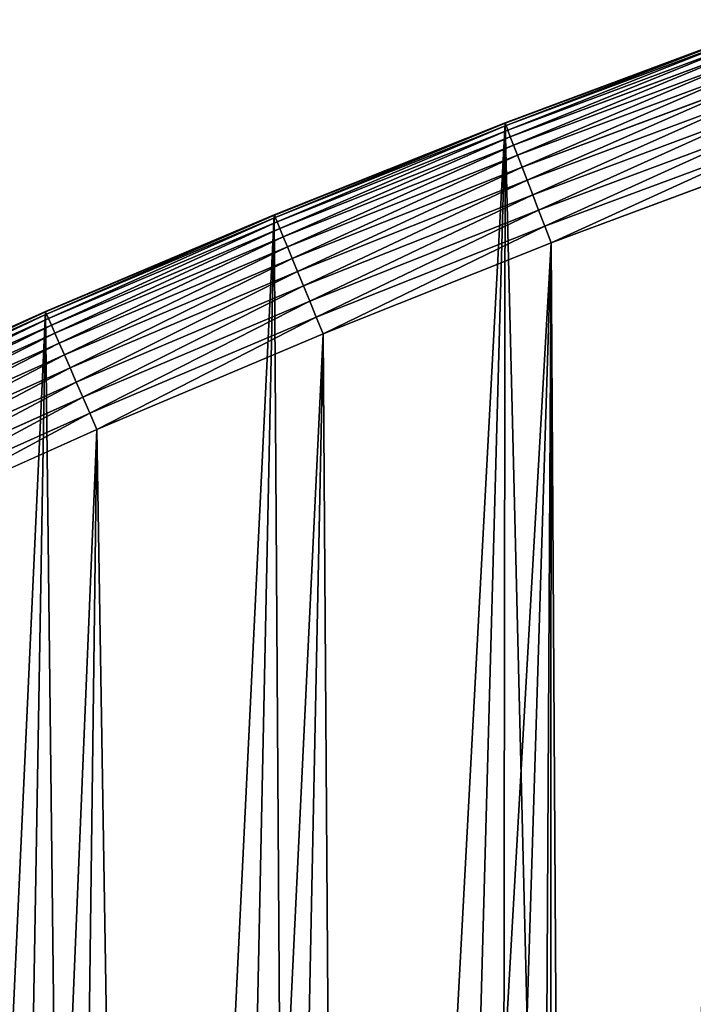
# Model space of a CAD drawing. Extents: x 2187 to 3984, y -10 to 639.
# Drawn here: x 2467 to 2558, y 417 to 550 of the extents above; entities that cross this region are included whole.
import ezdxf

# ---------------------------------------------------------------- set-up
doc = ezdxf.new("R2010")
doc.units = 0
doc.header["$LTSCALE"] = 25.4
doc.layers.get('0').update_dxf_attribs({"color": 13, "linetype": 'CONTINUOUS'})

msp = doc.modelspace()

# ---------------------------------------------------------------- linework, layer by layer
at = {"color": 0}
for p, q in [((2563.99, 547.5), (2532.54, 535.77)), ((2563.99, 547.5), (2532.54, 535.77)), ((2563.99, 547.5, 440), (2532.54, 535.77, 440)), ((2563.99, 547.5, 440), (2532.54, 535.77, 440)), ((2564.01, 547.46, 442.43), (2532.55, 535.73, 442.43)), ((2564.01, 547.46, 442.43), (2532.55, 535.73, 442.43)), ((2564.13, 547.13, 444.84), (2532.68, 535.4, 444.84)), ((2564.13, 547.13, 444.84), (2532.68, 535.4, 444.84)), ((2564.35, 546.51, 447.19), (2532.91, 534.79, 447.19)), ((2564.35, 546.51, 447.19), (2532.91, 534.79, 447.19)), ((2564.67, 545.63, 449.44), (2533.25, 533.91, 449.44)), ((2564.67, 545.63, 449.44), (2533.25, 533.91, 449.44)), ((2565.08, 544.48, 451.54), (2533.69, 532.77, 451.54)), ((2565.08, 544.48, 451.54), (2533.69, 532.77, 451.54)), ((2565.58, 543.09, 453.48), (2534.22, 531.39, 453.48)), ((2565.58, 543.09, 453.48), (2534.22, 531.39, 453.48)), ((2566.17, 541.48, 455.21), (2534.84, 529.79, 455.21)), ((2566.17, 541.48, 455.21), (2534.84, 529.79, 455.21)), ((2566.82, 539.68, 456.71), (2535.53, 528.01, 456.71)), ((2566.82, 539.68, 456.71), (2535.53, 528.01, 456.71)), ((2567.53, 537.71, 457.96), (2536.28, 526.05, 457.96)), ((2567.53, 537.71, 457.96), (2536.28, 526.05, 457.96)), ((2532.54, 535.77, 440), (2501.34, 523.35, 440)), ((2532.54, 535.77), (2501.34, 523.35)), ((2532.54, 535.77), (2501.34, 523.35)), ((2532.54, 535.77, 440), (2501.34, 523.35, 440)), ((2532.55, 535.73, 442.43), (2501.36, 523.31, 442.43)), ((2532.55, 535.73, 442.43), (2501.36, 523.31, 442.43)), ((2532.68, 535.4, 444.84), (2501.49, 522.99, 444.84)), ((2532.68, 535.4, 444.84), (2501.49, 522.99, 444.84)), ((2532.54, 535.77, 440), (2532.55, 535.73, 442.43)), ((2532.54, 535.77), (2532.54, 535.77, 440)), ((2532.54, 535.77, 440), (2532.55, 535.73, 442.43)), ((2532.54, 535.77), (2532.54, 535.77, 440)), ((2532.55, 535.73, 442.43), (2532.68, 535.4, 444.84)), ((2532.55, 535.73, 442.43), (2532.68, 535.4, 444.84)), ((2532.68, 535.4, 444.84), (2532.91, 534.79, 447.19)), ((2532.68, 535.4, 444.84), (2532.91, 534.79, 447.19)), ((2568.28, 535.61, 458.93), (2537.08, 523.97, 458.93)), ((2568.28, 535.61, 458.93), (2537.08, 523.97, 458.93)), ((2532.91, 534.79, 447.19), (2501.74, 522.39, 447.19)), ((2532.91, 534.79, 447.19), (2501.74, 522.39, 447.19)), ((2533.25, 533.91, 449.44), (2502.1, 521.51, 449.44)), ((2533.25, 533.91, 449.44), (2502.1, 521.51, 449.44)), ((2532.91, 534.79, 447.19), (2533.25, 533.91, 449.44)), ((2532.91, 534.79, 447.19), (2533.25, 533.91, 449.44)), ((2533.25, 533.91, 449.44), (2533.69, 532.77, 451.54)), ((2533.25, 533.91, 449.44), (2533.69, 532.77, 451.54)), ((2533.69, 532.77, 451.54), (2502.56, 520.38, 451.54)), ((2533.69, 532.77, 451.54), (2502.56, 520.38, 451.54)), ((2533.69, 532.77, 451.54), (2534.22, 531.39, 453.48)), ((2533.69, 532.77, 451.54), (2534.22, 531.39, 453.48)), ((2537.92, 521.79, 459.62), (2569.08, 533.41, 459.62)), ((2537.92, 521.79, 459.62), (2569.08, 533.41, 459.62)), ((2534.22, 531.39, 453.48), (2503.12, 519.02, 453.48)), ((2534.22, 531.39, 453.48), (2503.12, 519.02, 453.48)), ((2534.22, 531.39, 453.48), (2534.84, 529.79, 455.21)), ((2534.22, 531.39, 453.48), (2534.84, 529.79, 455.21)), ((2569.89, 531.15, 460), (2538.79, 519.55, 460)), ((2569.89, 531.15, 460), (2538.79, 519.55, 460)), ((2534.84, 529.79, 455.21), (2503.77, 517.43, 455.21)), ((2534.84, 529.79, 455.21), (2503.77, 517.43, 455.21)), ((2534.84, 529.79, 455.21), (2535.53, 528.01, 456.71)), ((2534.84, 529.79, 455.21), (2535.53, 528.01, 456.71)), ((2535.53, 528.01, 456.71), (2504.5, 515.66, 456.71)), ((2535.53, 528.01, 456.71), (2504.5, 515.66, 456.71)), ((2535.53, 528.01, 456.71), (2536.28, 526.05, 457.96)), ((2535.53, 528.01, 456.71), (2536.28, 526.05, 457.96)), ((2536.28, 526.05, 457.96), (2505.29, 513.73, 457.96)), ((2536.28, 526.05, 457.96), (2505.29, 513.73, 457.96)), ((2536.28, 526.05, 457.96), (2537.08, 523.97, 458.93)), ((2536.28, 526.05, 457.96), (2537.08, 523.97, 458.93)), ((2501.34, 523.35), (2470.42, 510.27)), ((2501.34, 523.35), (2470.42, 510.27)), ((2501.34, 523.35, 440), (2470.42, 510.27, 440)), ((2501.34, 523.35, 440), (2470.42, 510.27, 440)), ((2501.36, 523.31, 442.43), (2470.44, 510.23, 442.43)), ((2501.36, 523.31, 442.43), (2470.44, 510.23, 442.43)), ((2501.34, 523.35, 440), (2501.36, 523.31, 442.43)), ((2501.34, 523.35), (2501.34, 523.35, 440)), ((2501.34, 523.35), (2501.34, 523.35, 440)), ((2501.34, 523.35, 440), (2501.36, 523.31, 442.43)), ((2501.36, 523.31, 442.43), (2501.49, 522.99, 444.84)), ((2501.36, 523.31, 442.43), (2501.49, 522.99, 444.84)), ((2537.08, 523.97, 458.93), (2506.14, 511.66, 458.93)), ((2537.08, 523.97, 458.93), (2506.14, 511.66, 458.93)), ((2537.08, 523.97, 458.93), (2537.92, 521.79, 459.62)), ((2537.08, 523.97, 458.93), (2537.92, 521.79, 459.62)), ((2501.49, 522.99, 444.84), (2470.58, 509.91, 444.84)), ((2501.49, 522.99, 444.84), (2470.58, 509.91, 444.84)), ((2501.74, 522.39, 447.19), (2470.84, 509.31, 447.19)), ((2501.74, 522.39, 447.19), (2470.84, 509.31, 447.19)), ((2501.49, 522.99, 444.84), (2501.74, 522.39, 447.19)), ((2501.49, 522.99, 444.84), (2501.74, 522.39, 447.19)), ((2501.74, 522.39, 447.19), (2502.1, 521.51, 449.44)), ((2501.74, 522.39, 447.19), (2502.1, 521.51, 449.44)), ((2502.1, 521.51, 449.44), (2471.22, 508.44, 449.44)), ((2502.1, 521.51, 449.44), (2471.22, 508.44, 449.44)), ((2502.1, 521.51, 449.44), (2502.56, 520.38, 451.54)), ((2502.1, 521.51, 449.44), (2502.56, 520.38, 451.54)), ((2507.03, 509.5, 459.62), (2537.92, 521.79, 459.62)), ((2507.03, 509.5, 459.62), (2537.92, 521.79, 459.62)), ((2537.92, 521.79, 459.62), (2538.79, 519.55, 460)), ((2537.92, 521.79, 459.62), (2538.79, 519.55, 460)), ((2502.56, 520.38, 451.54), (2471.7, 507.33, 451.54)), ((2502.56, 520.38, 451.54), (2471.7, 507.33, 451.54)), ((2502.56, 520.38, 451.54), (2503.12, 519.02, 453.48)), ((2502.56, 520.38, 451.54), (2503.12, 519.02, 453.48)), ((2538.79, 519.55, 460), (2507.94, 507.27, 460)), ((2538.79, 519.55, 460), (2507.94, 507.27, 460)), ((2503.12, 519.02, 453.48), (2472.29, 505.97, 453.48)), ((2503.12, 519.02, 453.48), (2472.29, 505.97, 453.48)), ((2503.12, 519.02, 453.48), (2503.77, 517.43, 455.21)), ((2503.12, 519.02, 453.48), (2503.77, 517.43, 455.21)), ((2503.77, 517.43, 455.21), (2472.98, 504.4, 455.21)), ((2503.77, 517.43, 455.21), (2472.98, 504.4, 455.21)), ((2503.77, 517.43, 455.21), (2504.5, 515.66, 456.71)), ((2503.77, 517.43, 455.21), (2504.5, 515.66, 456.71)), ((2504.5, 515.66, 456.71), (2473.74, 502.65, 456.71)), ((2504.5, 515.66, 456.71), (2473.74, 502.65, 456.71)), ((2504.5, 515.66, 456.71), (2505.29, 513.73, 457.96)), ((2504.5, 515.66, 456.71), (2505.29, 513.73, 457.96)), ((2505.29, 513.73, 457.96), (2474.58, 500.73, 457.96)), ((2505.29, 513.73, 457.96), (2474.58, 500.73, 457.96)), ((2505.29, 513.73, 457.96), (2506.14, 511.66, 458.93)), ((2505.29, 513.73, 457.96), (2506.14, 511.66, 458.93)), ((2506.14, 511.66, 458.93), (2475.47, 498.68, 458.93)), ((2506.14, 511.66, 458.93), (2475.47, 498.68, 458.93)), ((2506.14, 511.66, 458.93), (2507.03, 509.5, 459.62)), ((2506.14, 511.66, 458.93), (2507.03, 509.5, 459.62)), ((2470.42, 510.27), (2439.79, 496.52)), ((2470.42, 510.27), (2439.79, 496.52)), ((2470.42, 510.27, 440), (2439.79, 496.52, 440)), ((2470.42, 510.27, 440), (2439.79, 496.52, 440)), ((2470.44, 510.23, 442.43), (2439.81, 496.48, 442.43)), ((2470.44, 510.23, 442.43), (2439.81, 496.48, 442.43)), ((2470.58, 509.91, 444.84), (2439.96, 496.16, 444.84)), ((2470.58, 509.91, 444.84), (2439.96, 496.16, 444.84)), ((2470.42, 510.27), (2470.42, 510.27, 440)), ((2470.42, 510.27), (2470.42, 510.27, 440)), ((2470.42, 510.27, 440), (2470.44, 510.23, 442.43)), ((2470.42, 510.27, 440), (2470.44, 510.23, 442.43)), ((2470.44, 510.23, 442.43), (2470.58, 509.91, 444.84)), ((2470.44, 510.23, 442.43), (2470.58, 509.91, 444.84)), ((2470.58, 509.91, 444.84), (2470.84, 509.31, 447.19)), ((2470.58, 509.91, 444.84), (2470.84, 509.31, 447.19)), ((2470.84, 509.31, 447.19), (2440.23, 495.57, 447.19)), ((2470.84, 509.31, 447.19), (2440.23, 495.57, 447.19)), ((2470.84, 509.31, 447.19), (2471.22, 508.44, 449.44)), ((2470.84, 509.31, 447.19), (2471.22, 508.44, 449.44)), ((2476.41, 496.54, 459.62), (2507.03, 509.5, 459.62)), ((2476.41, 496.54, 459.62), (2507.03, 509.5, 459.62)), ((2507.03, 509.5, 459.62), (2507.94, 507.27, 460)), ((2507.03, 509.5, 459.62), (2507.94, 507.27, 460)), ((2471.22, 508.44, 449.44), (2440.63, 494.71, 449.44)), ((2471.22, 508.44, 449.44), (2440.63, 494.71, 449.44)), ((2471.7, 507.33, 451.54), (2441.14, 493.6, 451.54)), ((2471.7, 507.33, 451.54), (2441.14, 493.6, 451.54)), ((2471.22, 508.44, 449.44), (2471.7, 507.33, 451.54)), ((2471.22, 508.44, 449.44), (2471.7, 507.33, 451.54)), ((2471.7, 507.33, 451.54), (2472.29, 505.97, 453.48)), ((2471.7, 507.33, 451.54), (2472.29, 505.97, 453.48)), ((2507.94, 507.27, 460), (2477.37, 494.34, 460)), ((2507.94, 507.27, 460), (2477.37, 494.34, 460)), ((2472.29, 505.97, 453.48), (2441.76, 492.26, 453.48)), ((2472.29, 505.97, 453.48), (2441.76, 492.26, 453.48)), ((2472.29, 505.97, 453.48), (2472.98, 504.4, 455.21)), ((2472.29, 505.97, 453.48), (2472.98, 504.4, 455.21)), ((2472.98, 504.4, 455.21), (2442.48, 490.71, 455.21)), ((2472.98, 504.4, 455.21), (2442.48, 490.71, 455.21)), ((2472.98, 504.4, 455.21), (2473.74, 502.65, 456.71)), ((2472.98, 504.4, 455.21), (2473.74, 502.65, 456.71)), ((2473.74, 502.65, 456.71), (2443.28, 488.97, 456.71)), ((2473.74, 502.65, 456.71), (2443.28, 488.97, 456.71)), ((2473.74, 502.65, 456.71), (2474.58, 500.73, 457.96)), ((2473.74, 502.65, 456.71), (2474.58, 500.73, 457.96)), ((2474.58, 500.73, 457.96), (2444.16, 487.07, 457.96)), ((2474.58, 500.73, 457.96), (2444.16, 487.07, 457.96)), ((2474.58, 500.73, 457.96), (2475.47, 498.68, 458.93)), ((2474.58, 500.73, 457.96), (2475.47, 498.68, 458.93)), ((2475.47, 498.68, 458.93), (2445.09, 485.04, 458.93)), ((2475.47, 498.68, 458.93), (2445.09, 485.04, 458.93)), ((2475.47, 498.68, 458.93), (2476.41, 496.54, 459.62)), ((2475.47, 498.68, 458.93), (2476.41, 496.54, 459.62)), ((2446.07, 482.92, 459.62), (2476.41, 496.54, 459.62)), ((2446.07, 482.92, 459.62), (2476.41, 496.54, 459.62)), ((2476.41, 496.54, 459.62), (2477.37, 494.34, 460)), ((2476.41, 496.54, 459.62), (2477.37, 494.34, 460)), ((2477.37, 494.34, 460), (2447.08, 480.74, 460)), ((2477.37, 494.34, 460), (2447.08, 480.74, 460))]:
    msp.add_line(p, q, dxfattribs=at)
at = {"color": 32}
msp.add_arc((2429.92, 232.55), 229.91, 120, 300, dxfattribs=at)
msp.add_arc((2429.92, 232.55), 229.91, 120, 300, dxfattribs=at)
msp.add_arc((2429.92, 232.55), 229.91, 120, 300, dxfattribs=at)
msp.add_arc((2429.92, 232.55), 229.91, 120, 300, dxfattribs=at)
msp.add_arc((2429.92, 232.55), 229.91, 120, 300, dxfattribs=at)
msp.add_arc((2429.92, 232.55), 229.91, 120, 300, dxfattribs=at)
msp.add_arc((2429.92, 232.55), 229.91, 120, 300, dxfattribs=at)
msp.add_arc((2429.92, 232.55), 229.91, 120, 300, dxfattribs=at)
msp.add_arc((2429.92, 232.55), 229.91, 120, 300, dxfattribs=at)
msp.add_arc((2429.92, 232.55), 229.91, 120, 300, dxfattribs=at)
msp.add_arc((2429.92, 232.55), 229.91, 120, 300, dxfattribs=at)
msp.add_arc((2429.92, 232.55), 229.91, 120, 300, dxfattribs=at)
msp.add_arc((2429.92, 232.55), 229.91, 120, 300, dxfattribs=at)
msp.add_arc((2429.92, 232.55), 229.91, 120, 300, dxfattribs=at)
msp.add_arc((2429.92, 232.55), 229.91, 120, 300, dxfattribs=at)
msp.add_arc((2429.92, 232.55), 229.91, 120, 300, dxfattribs=at)
msp.add_arc((2429.92, 232.55), 229.91, 120, 300, dxfattribs=at)
msp.add_arc((2429.92, 232.55), 229.91, 120, 300, dxfattribs=at)
msp.add_arc((2429.92, 232.55), 229.91, 120, 300, dxfattribs=at)
msp.add_arc((2429.92, 232.55), 229.91, 120, 300, dxfattribs=at)
msp.add_arc((2429.92, 232.55), 229.91, 120, 300, dxfattribs=at)
msp.add_arc((2429.92, 232.55), 229.91, 120, 300, dxfattribs=at)
msp.add_arc((2429.92, 232.55), 229.91, 120, 300, dxfattribs=at)
msp.add_arc((2429.92, 232.55), 229.91, 120, 300, dxfattribs=at)
msp.add_arc((2429.92, 232.55), 229.91, 120, 300, dxfattribs=at)
msp.add_arc((2429.92, 232.55), 229.91, 120, 300, dxfattribs=at)
msp.add_arc((2429.92, 232.55), 229.91, 120, 300, dxfattribs=at)
msp.add_arc((2429.92, 232.55), 229.91, 120, 300, dxfattribs=at)
msp.add_arc((2429.92, 232.55), 229.91, 120, 300, dxfattribs=at)
msp.add_arc((2429.92, 232.55), 229.91, 120, 300, dxfattribs=at)
msp.add_arc((2429.92, 232.55), 229.91, 120, 300, dxfattribs=at)
msp.add_arc((2429.92, 232.55), 229.91, 120, 300, dxfattribs=at)
msp.add_arc((2429.92, 232.55), 229.91, 120, 300, dxfattribs=at)
msp.add_arc((2429.92, 232.55), 229.91, 120, 300, dxfattribs=at)
msp.add_arc((2429.92, 232.55), 229.91, 120, 300, dxfattribs=at)
msp.add_arc((2429.92, 232.55), 229.91, 120, 300, dxfattribs=at)
msp.add_arc((2429.92, 232.55), 229.91, 120, 300, dxfattribs=at)
msp.add_arc((2429.92, 232.55), 229.91, 120, 300, dxfattribs=at)
msp.add_arc((2429.92, 232.55), 229.91, 120, 300, dxfattribs=at)
msp.add_arc((2429.92, 232.55), 229.91, 120, 300, dxfattribs=at)
msp.add_arc((2429.92, 232.55), 229.91, 120, 300, dxfattribs=at)
msp.add_arc((2429.92, 232.55), 229.91, 120, 300, dxfattribs=at)
msp.add_arc((2429.92, 232.55), 229.91, 120, 300, dxfattribs=at)
msp.add_arc((2429.92, 232.55), 229.91, 120, 300, dxfattribs=at)
msp.add_arc((2429.92, 232.55), 229.91, 120, 300, dxfattribs=at)
msp.add_arc((2429.92, 232.55), 229.91, 120, 300, dxfattribs=at)
msp.add_arc((2429.92, 232.55), 229.91, 120, 300, dxfattribs=at)
msp.add_arc((2429.92, 232.55), 229.91, 120, 300, dxfattribs=at)
msp.add_arc((2429.92, 232.55), 229.91, 120, 300, dxfattribs=at)
at = {"color": 0}
msp.add_arc((2429.92, 232.55), 229.91, 120, 300, dxfattribs=at)

# ---------------------------------------------------------------- meshes
mesh = msp.add_polyface(dxfattribs=at)
corners = [(2200.85, 252.18), (2200.22, 222.72), (2200.06, 237.46), (2201.32, 208.03), (2202.58, 266.81), (2203.36, 193.43), (2205.24, 281.31), (2206.33, 178.99), (2208.83, 295.6), (2210.22, 164.78), (2213.32, 309.64), (2215.02, 150.84), (2218.7, 323.36), (2220.69, 137.24), (2224.96, 336.7), (2227.23, 124.03), (2232.05, 349.62), (2234.6, 111.27), (2239.96, 362.06), (2242.77, 99), (2248.65, 373.96), (2251.71, 87.29), (2258.08, 385.29), (2261.38, 76.17), (2268.22, 395.98), (2271.75, 65.69), (2279.02, 406.01), (2282.76, 55.9), (2290.45, 415.32), (2294.38, 46.84), (2302.44, 423.88), (2306.56, 38.53), (2314.96, 431.65), (2319.24, 31.03), (2318.09, 433.63), (2320.19, 434.83), (2332.38, 24.35), (2349.79, 451.33), (2345.92, 18.53), (2359.81, 13.59), (2379.46, 467.04), (2373.98, 9.55), (2388.38, 6.42), (2409.47, 482.11), (2402.96, 4.22), (2417.64, 2.97), (2439.79, 496.52), (2432.37, 2.65), (2447.1, 3.28), (2470.42, 510.27), (2461.75, 4.85), (2476.28, 7.36), (2501.34, 523.35), (2490.61, 10.79), (2504.69, 15.14), (2532.54, 535.77), (2518.47, 20.37), (2531.88, 26.48), (2544.87, 33.44), (2563.99, 547.5), (2547.21, 34.79), (2550.28, 36.54), (2551.99, 37.51), (2675.25, 97.47), (2595.7, 558.55), (2627.63, 568.91), (2659.79, 578.57), (2692.14, 587.54), (2810.42, 142.98), (2724.68, 595.81), (2757.4, 603.36), (2790.27, 610.21), (2823.27, 616.34), (2950.34, 170.45), (2856.41, 621.76), (2889.65, 626.46), (2922.99, 630.44), (2956.41, 633.69), (3092.64, 179.42), (2989.89, 636.22), (3023.41, 638.02), (3056.97, 639.1), (3090.54, 639.45), (3124.11, 639.08), (3234.9, 169.75), (3157.67, 637.97), (3191.2, 636.14), (3224.67, 633.59), (3258.09, 630.31), (3374.68, 141.58), (3291.42, 626.3), (3324.66, 621.58), (3357.79, 616.14), (3390.8, 609.98), (3509.63, 95.4), (3423.66, 603.1), (3456.37, 595.52), (3488.9, 587.23), (3521.25, 578.24), (3632.57, 34.84), (3553.39, 568.55), (3585.32, 558.16), (3617.02, 547.09), (3648.47, 535.33), (3637.37, 32.07), (3638.77, 31.26), (3651.73, 24.25), (3679.65, 522.9), (3665.11, 18.09), (3678.86, 12.8), (3692.92, 8.4), (3710.56, 509.79), (3707.23, 4.91), (3721.74, 2.35), (3741.18, 496.01), (3736.38, 0.72), (3751.09, 0.03), (3771.49, 481.58), (3765.82, 0.29), (3780.5, 1.49), (3801.49, 466.49), (3795.08, 3.62), (3809.49, 6.69), (3831.15, 450.76), (3823.67, 10.68), (3837.57, 15.56), (3860.09, 434.58), (3851.12, 21.32), (3864.28, 27.94), (3870.16, 428.36), (3876.99, 35.4), (3882.64, 420.54), (3889.19, 43.64), (3894.6, 411.94), (3900.84, 52.66), (3905.98, 402.58), (3911.89, 62.4), (3916.74, 392.52), (3922.29, 72.83), (3926.83, 381.79), (3932.01, 83.91), (3936.21, 370.43), (3940.99, 95.58), (3944.85, 358.5), (3949.21, 107.81), (3952.7, 346.04), (3956.62, 120.54), (3959.74, 333.1), (3963.21, 133.71), (3965.94, 319.73), (3968.94, 147.29), (3971.27, 306), (3973.78, 161.2), (3975.7, 291.95), (3977.73, 175.39), (3979.23, 277.65), (3980.76, 189.81), (3981.83, 263.15), (3982.85, 204.39), (3983.5, 248.51), (3984.01, 219.07), (3984.23, 233.8)]
mesh.append_faces([[corners[k] for k in face] for face in [(0, 1, 2), (160, 159, 161)]], dxfattribs={"vtx0": -1, "color": 0})
mesh.append_faces([[corners[k] for k in face] for face in [(1, 0, 3), (3, 4, 5), (5, 6, 7), (7, 8, 9), (9, 10, 11), (11, 12, 13), (13, 14, 15), (15, 16, 17), (17, 18, 19), (19, 20, 21), (21, 22, 23), (23, 24, 25), (25, 26, 27), (27, 28, 29), (29, 30, 31), (31, 32, 33), (33, 35, 36), (36, 37, 38), (38, 37, 39), (39, 40, 41), (41, 40, 42), (42, 43, 44), (44, 43, 45), (45, 46, 47), (47, 46, 48), (48, 49, 50), (50, 49, 51), (51, 52, 53), (53, 52, 54), (54, 55, 56), (56, 55, 57), (57, 55, 58), (58, 59, 60), (60, 59, 61), (61, 59, 62), (62, 59, 63), (63, 67, 68), (68, 72, 73), (73, 77, 78), (78, 83, 84), (84, 88, 89), (89, 93, 94), (94, 98, 99), (99, 103, 104), (104, 103, 105), (105, 103, 106), (106, 107, 108), (108, 107, 109), (109, 107, 110), (110, 111, 112), (112, 111, 113), (113, 114, 115), (115, 114, 116), (116, 117, 118), (118, 117, 119), (119, 120, 121), (121, 120, 122), (122, 123, 124), (124, 123, 125), (125, 126, 127), (127, 126, 128), (128, 129, 130), (130, 131, 132), (132, 133, 134), (134, 135, 136), (136, 137, 138), (138, 139, 140), (140, 141, 142), (142, 143, 144), (144, 145, 146), (146, 147, 148), (148, 149, 150), (150, 151, 152), (152, 153, 154), (154, 155, 156), (156, 157, 158), (158, 159, 160)]], dxfattribs={"vtx0": -1, "vtx1": -1, "color": 0})
mesh.append_faces([[corners[k] for k in face] for face in [(3, 0, 4), (5, 4, 6), (7, 6, 8), (9, 8, 10), (11, 10, 12), (13, 12, 14), (15, 14, 16), (17, 16, 18), (19, 18, 20), (21, 20, 22), (23, 22, 24), (25, 24, 26), (27, 26, 28), (29, 28, 30), (31, 30, 32), (33, 32, 34), (33, 34, 35), (36, 35, 37), (39, 37, 40), (42, 40, 43), (45, 43, 46), (48, 46, 49), (51, 49, 52), (54, 52, 55), (58, 55, 59), (63, 59, 64), (63, 64, 65), (63, 65, 66), (63, 66, 67), (68, 67, 69), (68, 69, 70), (68, 70, 71), (68, 71, 72), (73, 72, 74), (73, 74, 75), (73, 75, 76), (73, 76, 77), (78, 77, 79), (78, 79, 80), (78, 80, 81), (78, 81, 82), (78, 82, 83), (84, 83, 85), (84, 85, 86), (84, 86, 87), (84, 87, 88), (89, 88, 90), (89, 90, 91), (89, 91, 92), (89, 92, 93), (94, 93, 95), (94, 95, 96), (94, 96, 97), (94, 97, 98), (99, 98, 100), (99, 100, 101), (99, 101, 102), (99, 102, 103), (106, 103, 107), (110, 107, 111), (113, 111, 114), (116, 114, 117), (119, 117, 120), (122, 120, 123), (125, 123, 126), (128, 126, 129), (130, 129, 131), (132, 131, 133), (134, 133, 135), (136, 135, 137), (138, 137, 139), (140, 139, 141), (142, 141, 143), (144, 143, 145), (146, 145, 147), (148, 147, 149), (150, 149, 151), (152, 151, 153), (154, 153, 155), (156, 155, 157), (158, 157, 159)]], dxfattribs={"vtx0": -1, "vtx2": -1, "color": 0})
mesh = msp.add_polyface(dxfattribs=at)
corners = [(2793.63, 593.15, 460), (2764.09, 375.47, 460), (2761.13, 586.38, 460), (2836.64, 499.69, 460), (2826.26, 599.22, 460), (2859.03, 604.58, 460), (2909.18, 499.69, 460), (2891.9, 609.22, 460), (2924.86, 613.15, 460), (2909.18, 380.92, 460), (2932.3, 380.92, 460), (2957.9, 616.37, 460), (2932.3, 337.91, 460), (2948.11, 187.73, 460), (2961, 291.04, 460), (2961, 344.56, 460), (2961, 317.07, 460), (2963.3, 343.38, 460), (2963.84, 419.83, 460), (2963.8, 415.22, 460), (2963.84, 417.73, 460), (2909.18, 291.04, 460), (2909.18, 337.91, 460), (2457.66, 21.84, 460), (2447.08, 480.74, 460), (2477.37, 494.34, 460), (2471.38, 24.1, 460), (2484.92, 27.26, 460), (2507.94, 507.27, 460), (2498.23, 31.3, 460), (2511.25, 36.2, 460), (2538.79, 519.55, 460), (2523.92, 41.94, 460), (2536.18, 48.49, 460), (2538.56, 49.86, 460), (2541.67, 51.64, 460), (2569.89, 531.15, 460), (2543.88, 52.9, 460), (2668.64, 113.59, 460), (2601.24, 542.07, 460), (2632.82, 552.32, 460), (2664.61, 561.87, 460), (2696.6, 570.74, 460), (2805.95, 159.82, 460), (2764.09, 337.91, 460), (2728.78, 578.91, 460), (2854.61, 337.91, 460), (2854.61, 291.04, 460)]
mesh.append_faces([[corners[k] for k in face] for face in [(12, 21, 22)]], dxfattribs={"vtx0": -1, "color": 0})
mesh.append_faces([[corners[k] for k in face] for face in [(0, 1, 2), (1, 0, 3), (3, 5, 6), (6, 8, 9), (9, 8, 10), (10, 11, 12), (14, 15, 16), (17, 16, 15), (23, 25, 26), (26, 25, 27), (27, 28, 29), (29, 28, 30), (30, 31, 32), (32, 31, 33), (33, 31, 34), (34, 31, 35), (35, 36, 37), (37, 36, 38), (38, 42, 43), (44, 2, 1), (43, 47, 13)]], dxfattribs={"vtx0": -1, "vtx1": -1, "color": 0})
mesh.append_faces([[corners[k] for k in face] for face in [(12, 11, 13), (13, 11, 14), (14, 11, 15), (11, 18, 15), (15, 18, 19), (43, 42, 44), (13, 21, 12)]], dxfattribs={"vtx0": -1, "vtx1": -1, "vtx2": -1, "color": 0})
mesh.append_faces([[corners[k] for k in face] for face in [(3, 0, 4), (3, 4, 5), (6, 5, 7), (6, 7, 8), (10, 8, 11), (23, 24, 25), (27, 25, 28), (30, 28, 31), (35, 31, 36), (38, 36, 39), (38, 39, 40), (38, 40, 41), (38, 41, 42), (44, 42, 45), (44, 45, 2), (43, 44, 46), (43, 46, 47), (13, 47, 21)]], dxfattribs={"vtx0": -1, "vtx2": -1, "color": 0})
mesh.append_faces([[corners[k] for k in face] for face in [(20, 19, 18)]], dxfattribs={"vtx1": -1, "color": 0})
at = {"color": 32}
mesh = msp.add_polyface(dxfattribs=at)
corners = [(2532.54, 535.77, 440), (2563.99, 547.5), (2532.54, 535.77), (2563.99, 547.5, 440)]
mesh.append_faces([[corners[k] for k in face] for face in [(0, 1, 2), (1, 0, 3)]], dxfattribs={"vtx0": -1, "color": 32})
at = {"color": 9}
mesh = msp.add_polyface(dxfattribs=at)
corners = [(2532.55, 535.73, 442.43), (2563.99, 547.5, 440), (2532.54, 535.77, 440), (2564.01, 547.46, 442.43)]
mesh.append_faces([[corners[k] for k in face] for face in [(0, 1, 2), (1, 0, 3)]], dxfattribs={"vtx0": -1, "color": 9})
mesh = msp.add_polyface(dxfattribs=at)
corners = [(2532.68, 535.4, 444.84), (2564.01, 547.46, 442.43), (2532.55, 535.73, 442.43), (2564.13, 547.13, 444.84)]
mesh.append_faces([[corners[k] for k in face] for face in [(0, 1, 2), (1, 0, 3)]], dxfattribs={"vtx0": -1, "color": 9})
mesh = msp.add_polyface(dxfattribs=at)
corners = [(2532.91, 534.79, 447.19), (2564.13, 547.13, 444.84), (2532.68, 535.4, 444.84), (2564.35, 546.51, 447.19)]
mesh.append_faces([[corners[k] for k in face] for face in [(0, 1, 2), (1, 0, 3)]], dxfattribs={"vtx0": -1, "color": 9})
mesh = msp.add_polyface(dxfattribs=at)
corners = [(2533.25, 533.91, 449.44), (2564.35, 546.51, 447.19), (2532.91, 534.79, 447.19), (2564.67, 545.63, 449.44)]
mesh.append_faces([[corners[k] for k in face] for face in [(0, 1, 2), (1, 0, 3)]], dxfattribs={"vtx0": -1, "color": 9})
mesh = msp.add_polyface(dxfattribs=at)
corners = [(2533.69, 532.77, 451.54), (2564.67, 545.63, 449.44), (2533.25, 533.91, 449.44), (2565.08, 544.48, 451.54)]
mesh.append_faces([[corners[k] for k in face] for face in [(0, 1, 2), (1, 0, 3)]], dxfattribs={"vtx0": -1, "color": 9})
mesh = msp.add_polyface(dxfattribs=at)
corners = [(2534.22, 531.39, 453.48), (2565.08, 544.48, 451.54), (2533.69, 532.77, 451.54), (2565.58, 543.09, 453.48)]
mesh.append_faces([[corners[k] for k in face] for face in [(0, 1, 2), (1, 0, 3)]], dxfattribs={"vtx0": -1, "color": 9})
mesh = msp.add_polyface(dxfattribs=at)
corners = [(2534.84, 529.79, 455.21), (2565.58, 543.09, 453.48), (2534.22, 531.39, 453.48), (2566.17, 541.48, 455.21)]
mesh.append_faces([[corners[k] for k in face] for face in [(0, 1, 2), (1, 0, 3)]], dxfattribs={"vtx0": -1, "color": 9})
mesh = msp.add_polyface(dxfattribs=at)
corners = [(2535.53, 528.01, 456.71), (2566.17, 541.48, 455.21), (2534.84, 529.79, 455.21), (2566.82, 539.68, 456.71)]
mesh.append_faces([[corners[k] for k in face] for face in [(0, 1, 2), (1, 0, 3)]], dxfattribs={"vtx0": -1, "color": 9})
mesh = msp.add_polyface(dxfattribs=at)
corners = [(2536.28, 526.05, 457.96), (2566.82, 539.68, 456.71), (2535.53, 528.01, 456.71), (2567.53, 537.71, 457.96)]
mesh.append_faces([[corners[k] for k in face] for face in [(0, 1, 2), (1, 0, 3)]], dxfattribs={"vtx0": -1, "color": 9})
mesh = msp.add_polyface(dxfattribs=at)
corners = [(2537.08, 523.97, 458.93), (2567.53, 537.71, 457.96), (2536.28, 526.05, 457.96), (2568.28, 535.61, 458.93)]
mesh.append_faces([[corners[k] for k in face] for face in [(0, 1, 2), (1, 0, 3)]], dxfattribs={"vtx0": -1, "color": 9})
mesh = msp.add_polyface(dxfattribs=at)
corners = [(2501.36, 523.31, 442.43), (2532.54, 535.77, 440), (2501.34, 523.35, 440), (2532.55, 535.73, 442.43)]
mesh.append_faces([[corners[k] for k in face] for face in [(0, 1, 2), (1, 0, 3)]], dxfattribs={"vtx0": -1, "color": 9})
at = {"color": 32}
mesh = msp.add_polyface(dxfattribs=at)
corners = [(2501.34, 523.35, 440), (2532.54, 535.77), (2501.34, 523.35), (2532.54, 535.77, 440)]
mesh.append_faces([[corners[k] for k in face] for face in [(0, 1, 2), (1, 0, 3)]], dxfattribs={"vtx0": -1, "color": 32})
at = {"color": 9}
mesh = msp.add_polyface(dxfattribs=at)
corners = [(2501.49, 522.99, 444.84), (2532.55, 535.73, 442.43), (2501.36, 523.31, 442.43), (2532.68, 535.4, 444.84)]
mesh.append_faces([[corners[k] for k in face] for face in [(0, 1, 2), (1, 0, 3)]], dxfattribs={"vtx0": -1, "color": 9})
mesh = msp.add_polyface(dxfattribs=at)
corners = [(2501.74, 522.39, 447.19), (2532.68, 535.4, 444.84), (2501.49, 522.99, 444.84), (2532.91, 534.79, 447.19)]
mesh.append_faces([[corners[k] for k in face] for face in [(0, 1, 2), (1, 0, 3)]], dxfattribs={"vtx0": -1, "color": 9})
mesh = msp.add_polyface(dxfattribs=at)
corners = [(2537.92, 521.79, 459.62), (2568.28, 535.61, 458.93), (2537.08, 523.97, 458.93), (2569.08, 533.41, 459.62)]
mesh.append_faces([[corners[k] for k in face] for face in [(0, 1, 2), (1, 0, 3)]], dxfattribs={"vtx0": -1, "color": 9})
mesh = msp.add_polyface(dxfattribs=at)
corners = [(2502.1, 521.51, 449.44), (2532.91, 534.79, 447.19), (2501.74, 522.39, 447.19), (2533.25, 533.91, 449.44)]
mesh.append_faces([[corners[k] for k in face] for face in [(0, 1, 2), (1, 0, 3)]], dxfattribs={"vtx0": -1, "color": 9})
mesh = msp.add_polyface(dxfattribs=at)
corners = [(2502.56, 520.38, 451.54), (2533.25, 533.91, 449.44), (2502.1, 521.51, 449.44), (2533.69, 532.77, 451.54)]
mesh.append_faces([[corners[k] for k in face] for face in [(0, 1, 2), (1, 0, 3)]], dxfattribs={"vtx0": -1, "color": 9})
mesh = msp.add_polyface(dxfattribs=at)
corners = [(2503.12, 519.02, 453.48), (2533.69, 532.77, 451.54), (2502.56, 520.38, 451.54), (2534.22, 531.39, 453.48)]
mesh.append_faces([[corners[k] for k in face] for face in [(0, 1, 2), (1, 0, 3)]], dxfattribs={"vtx0": -1, "color": 9})
mesh = msp.add_polyface(dxfattribs=at)
corners = [(2538.79, 519.55, 460), (2569.08, 533.41, 459.62), (2537.92, 521.79, 459.62), (2569.89, 531.15, 460)]
mesh.append_faces([[corners[k] for k in face] for face in [(0, 1, 2), (1, 0, 3)]], dxfattribs={"vtx0": -1, "color": 9})
mesh = msp.add_polyface(dxfattribs=at)
corners = [(2503.77, 517.43, 455.21), (2534.22, 531.39, 453.48), (2503.12, 519.02, 453.48), (2534.84, 529.79, 455.21)]
mesh.append_faces([[corners[k] for k in face] for face in [(0, 1, 2), (1, 0, 3)]], dxfattribs={"vtx0": -1, "color": 9})
mesh = msp.add_polyface(dxfattribs=at)
corners = [(2504.5, 515.66, 456.71), (2534.84, 529.79, 455.21), (2503.77, 517.43, 455.21), (2535.53, 528.01, 456.71)]
mesh.append_faces([[corners[k] for k in face] for face in [(0, 1, 2), (1, 0, 3)]], dxfattribs={"vtx0": -1, "color": 9})
mesh = msp.add_polyface(dxfattribs=at)
corners = [(2505.29, 513.73, 457.96), (2535.53, 528.01, 456.71), (2504.5, 515.66, 456.71), (2536.28, 526.05, 457.96)]
mesh.append_faces([[corners[k] for k in face] for face in [(0, 1, 2), (1, 0, 3)]], dxfattribs={"vtx0": -1, "color": 9})
mesh = msp.add_polyface(dxfattribs=at)
corners = [(2506.14, 511.66, 458.93), (2536.28, 526.05, 457.96), (2505.29, 513.73, 457.96), (2537.08, 523.97, 458.93)]
mesh.append_faces([[corners[k] for k in face] for face in [(0, 1, 2), (1, 0, 3)]], dxfattribs={"vtx0": -1, "color": 9})
at = {"color": 32}
mesh = msp.add_polyface(dxfattribs=at)
corners = [(2470.42, 510.27, 440), (2501.34, 523.35), (2470.42, 510.27), (2501.34, 523.35, 440)]
mesh.append_faces([[corners[k] for k in face] for face in [(0, 1, 2), (1, 0, 3)]], dxfattribs={"vtx0": -1, "color": 32})
at = {"color": 9}
mesh = msp.add_polyface(dxfattribs=at)
corners = [(2470.44, 510.23, 442.43), (2501.34, 523.35, 440), (2470.42, 510.27, 440), (2501.36, 523.31, 442.43)]
mesh.append_faces([[corners[k] for k in face] for face in [(0, 1, 2), (1, 0, 3)]], dxfattribs={"vtx0": -1, "color": 9})
mesh = msp.add_polyface(dxfattribs=at)
corners = [(2470.58, 509.91, 444.84), (2501.36, 523.31, 442.43), (2470.44, 510.23, 442.43), (2501.49, 522.99, 444.84)]
mesh.append_faces([[corners[k] for k in face] for face in [(0, 1, 2), (1, 0, 3)]], dxfattribs={"vtx0": -1, "color": 9})
mesh = msp.add_polyface(dxfattribs=at)
corners = [(2507.03, 509.5, 459.62), (2537.08, 523.97, 458.93), (2506.14, 511.66, 458.93), (2537.92, 521.79, 459.62)]
mesh.append_faces([[corners[k] for k in face] for face in [(0, 1, 2), (1, 0, 3)]], dxfattribs={"vtx0": -1, "color": 9})
mesh = msp.add_polyface(dxfattribs=at)
corners = [(2470.84, 509.31, 447.19), (2501.49, 522.99, 444.84), (2470.58, 509.91, 444.84), (2501.74, 522.39, 447.19)]
mesh.append_faces([[corners[k] for k in face] for face in [(0, 1, 2), (1, 0, 3)]], dxfattribs={"vtx0": -1, "color": 9})
mesh = msp.add_polyface(dxfattribs=at)
corners = [(2471.22, 508.44, 449.44), (2501.74, 522.39, 447.19), (2470.84, 509.31, 447.19), (2502.1, 521.51, 449.44)]
mesh.append_faces([[corners[k] for k in face] for face in [(0, 1, 2), (1, 0, 3)]], dxfattribs={"vtx0": -1, "color": 9})
mesh = msp.add_polyface(dxfattribs=at)
corners = [(2471.7, 507.33, 451.54), (2502.1, 521.51, 449.44), (2471.22, 508.44, 449.44), (2502.56, 520.38, 451.54)]
mesh.append_faces([[corners[k] for k in face] for face in [(0, 1, 2), (1, 0, 3)]], dxfattribs={"vtx0": -1, "color": 9})
mesh = msp.add_polyface(dxfattribs=at)
corners = [(2507.94, 507.27, 460), (2537.92, 521.79, 459.62), (2507.03, 509.5, 459.62), (2538.79, 519.55, 460)]
mesh.append_faces([[corners[k] for k in face] for face in [(0, 1, 2), (1, 0, 3)]], dxfattribs={"vtx0": -1, "color": 9})
mesh = msp.add_polyface(dxfattribs=at)
corners = [(2472.29, 505.97, 453.48), (2502.56, 520.38, 451.54), (2471.7, 507.33, 451.54), (2503.12, 519.02, 453.48)]
mesh.append_faces([[corners[k] for k in face] for face in [(0, 1, 2), (1, 0, 3)]], dxfattribs={"vtx0": -1, "color": 9})
mesh = msp.add_polyface(dxfattribs=at)
corners = [(2472.98, 504.4, 455.21), (2503.12, 519.02, 453.48), (2472.29, 505.97, 453.48), (2503.77, 517.43, 455.21)]
mesh.append_faces([[corners[k] for k in face] for face in [(0, 1, 2), (1, 0, 3)]], dxfattribs={"vtx0": -1, "color": 9})
mesh = msp.add_polyface(dxfattribs=at)
corners = [(2473.74, 502.65, 456.71), (2503.77, 517.43, 455.21), (2472.98, 504.4, 455.21), (2504.5, 515.66, 456.71)]
mesh.append_faces([[corners[k] for k in face] for face in [(0, 1, 2), (1, 0, 3)]], dxfattribs={"vtx0": -1, "color": 9})
mesh = msp.add_polyface(dxfattribs=at)
corners = [(2474.58, 500.73, 457.96), (2504.5, 515.66, 456.71), (2473.74, 502.65, 456.71), (2505.29, 513.73, 457.96)]
mesh.append_faces([[corners[k] for k in face] for face in [(0, 1, 2), (1, 0, 3)]], dxfattribs={"vtx0": -1, "color": 9})
mesh = msp.add_polyface(dxfattribs=at)
corners = [(2475.47, 498.68, 458.93), (2505.29, 513.73, 457.96), (2474.58, 500.73, 457.96), (2506.14, 511.66, 458.93)]
mesh.append_faces([[corners[k] for k in face] for face in [(0, 1, 2), (1, 0, 3)]], dxfattribs={"vtx0": -1, "color": 9})
mesh = msp.add_polyface(dxfattribs=at)
corners = [(2476.41, 496.54, 459.62), (2506.14, 511.66, 458.93), (2475.47, 498.68, 458.93), (2507.03, 509.5, 459.62)]
mesh.append_faces([[corners[k] for k in face] for face in [(0, 1, 2), (1, 0, 3)]], dxfattribs={"vtx0": -1, "color": 9})
at = {"color": 32}
mesh = msp.add_polyface(dxfattribs=at)
corners = [(2439.79, 496.52, 440), (2470.42, 510.27), (2439.79, 496.52), (2470.42, 510.27, 440)]
mesh.append_faces([[corners[k] for k in face] for face in [(0, 1, 2), (1, 0, 3)]], dxfattribs={"vtx0": -1, "color": 32})
at = {"color": 9}
mesh = msp.add_polyface(dxfattribs=at)
corners = [(2439.81, 496.48, 442.43), (2470.42, 510.27, 440), (2439.79, 496.52, 440), (2470.44, 510.23, 442.43)]
mesh.append_faces([[corners[k] for k in face] for face in [(0, 1, 2), (1, 0, 3)]], dxfattribs={"vtx0": -1, "color": 9})
mesh = msp.add_polyface(dxfattribs=at)
corners = [(2439.96, 496.16, 444.84), (2470.44, 510.23, 442.43), (2439.81, 496.48, 442.43), (2470.58, 509.91, 444.84)]
mesh.append_faces([[corners[k] for k in face] for face in [(0, 1, 2), (1, 0, 3)]], dxfattribs={"vtx0": -1, "color": 9})
mesh = msp.add_polyface(dxfattribs=at)
corners = [(2440.23, 495.57, 447.19), (2470.58, 509.91, 444.84), (2439.96, 496.16, 444.84), (2470.84, 509.31, 447.19)]
mesh.append_faces([[corners[k] for k in face] for face in [(0, 1, 2), (1, 0, 3)]], dxfattribs={"vtx0": -1, "color": 9})
mesh = msp.add_polyface(dxfattribs=at)
corners = [(2440.63, 494.71, 449.44), (2470.84, 509.31, 447.19), (2440.23, 495.57, 447.19), (2471.22, 508.44, 449.44)]
mesh.append_faces([[corners[k] for k in face] for face in [(0, 1, 2), (1, 0, 3)]], dxfattribs={"vtx0": -1, "color": 9})
mesh = msp.add_polyface(dxfattribs=at)
corners = [(2477.37, 494.34, 460), (2507.03, 509.5, 459.62), (2476.41, 496.54, 459.62), (2507.94, 507.27, 460)]
mesh.append_faces([[corners[k] for k in face] for face in [(0, 1, 2), (1, 0, 3)]], dxfattribs={"vtx0": -1, "color": 9})
mesh = msp.add_polyface(dxfattribs=at)
corners = [(2441.14, 493.6, 451.54), (2471.22, 508.44, 449.44), (2440.63, 494.71, 449.44), (2471.7, 507.33, 451.54)]
mesh.append_faces([[corners[k] for k in face] for face in [(0, 1, 2), (1, 0, 3)]], dxfattribs={"vtx0": -1, "color": 9})
mesh = msp.add_polyface(dxfattribs=at)
corners = [(2441.76, 492.26, 453.48), (2471.7, 507.33, 451.54), (2441.14, 493.6, 451.54), (2472.29, 505.97, 453.48)]
mesh.append_faces([[corners[k] for k in face] for face in [(0, 1, 2), (1, 0, 3)]], dxfattribs={"vtx0": -1, "color": 9})
mesh = msp.add_polyface(dxfattribs=at)
corners = [(2442.48, 490.71, 455.21), (2472.29, 505.97, 453.48), (2441.76, 492.26, 453.48), (2472.98, 504.4, 455.21)]
mesh.append_faces([[corners[k] for k in face] for face in [(0, 1, 2), (1, 0, 3)]], dxfattribs={"vtx0": -1, "color": 9})
mesh = msp.add_polyface(dxfattribs=at)
corners = [(2443.28, 488.97, 456.71), (2472.98, 504.4, 455.21), (2442.48, 490.71, 455.21), (2473.74, 502.65, 456.71)]
mesh.append_faces([[corners[k] for k in face] for face in [(0, 1, 2), (1, 0, 3)]], dxfattribs={"vtx0": -1, "color": 9})
mesh = msp.add_polyface(dxfattribs=at)
corners = [(2444.16, 487.07, 457.96), (2473.74, 502.65, 456.71), (2443.28, 488.97, 456.71), (2474.58, 500.73, 457.96)]
mesh.append_faces([[corners[k] for k in face] for face in [(0, 1, 2), (1, 0, 3)]], dxfattribs={"vtx0": -1, "color": 9})
mesh = msp.add_polyface(dxfattribs=at)
corners = [(2445.09, 485.04, 458.93), (2474.58, 500.73, 457.96), (2444.16, 487.07, 457.96), (2475.47, 498.68, 458.93)]
mesh.append_faces([[corners[k] for k in face] for face in [(0, 1, 2), (1, 0, 3)]], dxfattribs={"vtx0": -1, "color": 9})
mesh = msp.add_polyface(dxfattribs=at)
corners = [(2446.07, 482.92, 459.62), (2475.47, 498.68, 458.93), (2445.09, 485.04, 458.93), (2476.41, 496.54, 459.62)]
mesh.append_faces([[corners[k] for k in face] for face in [(0, 1, 2), (1, 0, 3)]], dxfattribs={"vtx0": -1, "color": 9})
mesh = msp.add_polyface(dxfattribs=at)
corners = [(2447.08, 480.74, 460), (2476.41, 496.54, 459.62), (2446.07, 482.92, 459.62), (2477.37, 494.34, 460)]
mesh.append_faces([[corners[k] for k in face] for face in [(0, 1, 2), (1, 0, 3)]], dxfattribs={"vtx0": -1, "color": 9})

doc.saveas('drawing.dxf')
